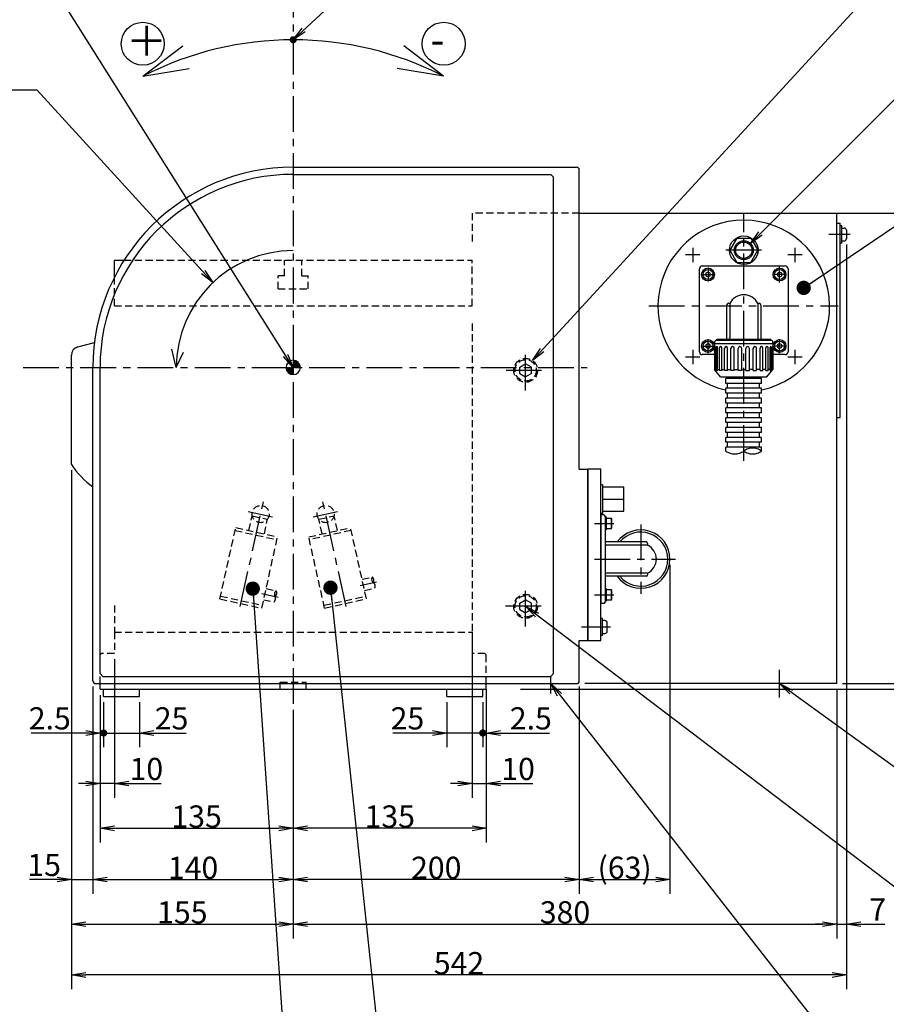
# Model space of a CAD drawing. Extents: x -78 to 2500, y -21 to 1914.
# Drawn here: x 1257 to 1863, y 420 to 1109 of the extents above; entities that cross this region are included whole.
import ezdxf

# ---------------------------------------------------------------- set-up
doc = ezdxf.new("R2010")
doc.units = 0
doc.header["$LTSCALE"] = 20
for name, pattern in [('CENTER', [2, 1.25, -0.25, 0.25, -0.25]), ('HIDDEN', [0.375, 0.25, -0.125]), ('PHANTOM', [2.5, 1.25, -0.25, 0.25, -0.25, 0.25, -0.25])]:
    doc.linetypes.add(name, pattern=pattern)
doc.layers.get('0').update_dxf_attribs({"linetype": 'CONTINUOUS'})
doc.layers.add('MAIN0', color=7, linetype='CONTINUOUS')
doc.layers.add('MAIN1', color=7, linetype='CONTINUOUS')
doc.styles.add('KNJYOKO', font='TXT', dxfattribs={"bigfont": 'BIGFONT'})
doc.dimstyles.new('MAIN001', dxfattribs={"dimtxt": 15.5, "dimasz": 10, "dimexe": 10, "dimexo": 4, "dimgap": 0.09, "dimtad": 1, "dimdec": 3, "dimtxsty": 'STANDARD', "dimcen": 0.09, "dimaunit": 1, "dimazin": 3, "dimtfac": 0.903226, "dimtdec": 4, "dimtmove": 0, "dimatfit": 3, "dimtvp": 0.532258, "dimtolj": 1, "dimtzin": 0})

# ---------------------------------------------------------------- blocks, each defined once
blk = doc.blocks.new('_OPEN')
at = {"color": 0, "linetype": 'BYBLOCK'}
for p, q in [((-1, 0.166667), (0, 0)), ((0, 0), (-1, -0.166667)), ((0, 0), (-1, 0))]:
    blk.add_line(p, q, dxfattribs=at)
blk = doc.blocks.new('*D26')
at = {"layer": 'MAIN0', "color": 0, "linetype": 'BYBLOCK'}
for p, q in [((1308.34, 642.67), (1308.34, 497.61)), ((1448.34, 626.35), (1448.34, 497.61)), ((1318.34, 507.61), (1438.34, 507.61))]:
    blk.add_line(p, q, dxfattribs=at)
at = {"layer": 'MAIN0', "color": 0, "linetype": 'BYBLOCK', "xscale": 10, "yscale": 10, "zscale": 10, "rotation": 180}
blk.add_blockref('_OPEN', (1308.34, 507.61), dxfattribs=at)
at = {"layer": 'MAIN0', "color": 0, "linetype": 'BYBLOCK', "xscale": 10, "yscale": 10, "zscale": 10}
blk.add_blockref('_OPEN', (1448.34, 507.61), dxfattribs=at)
at = {"layer": 'MAIN0', "color": 0, "linetype": 'BYBLOCK', "insert": (1378.34, 515.86), "char_height": 15.5, "attachment_point": 5}
blk.add_mtext('\\A1;140', dxfattribs=at)
blk = doc.blocks.new('*D27')
at = {"layer": 'MAIN0', "color": 0, "linetype": 'BYBLOCK'}
for p, q in [((1648.34, 642.67), (1648.34, 497.61)), ((1448.34, 626.35), (1448.34, 497.61)), ((1638.34, 507.61), (1458.34, 507.61))]:
    blk.add_line(p, q, dxfattribs=at)
at = {"layer": 'MAIN0', "color": 0, "linetype": 'BYBLOCK', "xscale": 10, "yscale": 10, "zscale": 10}
for p, rotation in [((1448.34, 507.61), 180), ((1648.34, 507.61), 360)]:
    blk.add_blockref('_OPEN', p, dxfattribs=dict(at, rotation=rotation))
at = {"layer": 'MAIN0', "color": 0, "linetype": 'BYBLOCK', "insert": (1548.34, 515.86), "char_height": 15.5, "attachment_point": 5}
blk.add_mtext('\\A1;200', dxfattribs=at)
blk = doc.blocks.new('*D28')
at = {"layer": 'MAIN0', "color": 0, "linetype": 'BYBLOCK'}
for p, q in [((1583.34, 636.67), (1583.34, 533.46)), ((1448.34, 626.35), (1448.34, 533.46)), ((1573.34, 543.46), (1458.34, 543.46))]:
    blk.add_line(p, q, dxfattribs=at)
at = {"layer": 'MAIN0', "color": 0, "linetype": 'BYBLOCK', "xscale": 10, "yscale": 10, "zscale": 10}
for p, rotation in [((1448.34, 543.46), 180), ((1583.34, 543.46), 360)]:
    blk.add_blockref('_OPEN', p, dxfattribs=dict(at, rotation=rotation))
at = {"layer": 'MAIN0', "color": 0, "linetype": 'BYBLOCK', "insert": (1515.84, 551.71), "char_height": 15.5, "attachment_point": 5}
blk.add_mtext('\\A1;135', dxfattribs=at)
blk = doc.blocks.new('*D29')
at = {"layer": 'MAIN0', "color": 0, "linetype": 'BYBLOCK'}
for p, q in [((1313.34, 636.67), (1313.34, 533.46)), ((1448.34, 626.35), (1448.34, 533.46)), ((1323.34, 543.46), (1438.34, 543.46))]:
    blk.add_line(p, q, dxfattribs=at)
at = {"layer": 'MAIN0', "color": 0, "linetype": 'BYBLOCK', "xscale": 10, "yscale": 10, "zscale": 10, "rotation": 180}
blk.add_blockref('_OPEN', (1313.34, 543.46), dxfattribs=at)
at = {"layer": 'MAIN0', "color": 0, "linetype": 'BYBLOCK', "xscale": 10, "yscale": 10, "zscale": 10}
blk.add_blockref('_OPEN', (1448.34, 543.46), dxfattribs=at)
at = {"layer": 'MAIN0', "color": 0, "linetype": 'BYBLOCK', "insert": (1380.84, 551.71), "char_height": 15.5, "attachment_point": 5}
blk.add_mtext('\\A1;135', dxfattribs=at)
blk = doc.blocks.new('*D30')
at = {"layer": 'MAIN0', "color": 0, "linetype": 'BYBLOCK'}
for p, q in [((1323.34, 661.67), (1323.34, 564.72)), ((1313.34, 636.67), (1313.34, 564.72)), ((1303.34, 574.72), (1298.34, 574.72)), ((1323.34, 574.72), (1313.34, 574.72)), ((1333.34, 574.72), (1355.95, 574.72))]:
    blk.add_line(p, q, dxfattribs=at)
at = {"layer": 'MAIN0', "color": 0, "linetype": 'BYBLOCK', "xscale": 10, "yscale": 10, "zscale": 10}
for p, rotation in [((1313.34, 574.72), 360), ((1323.34, 574.72), 180)]:
    blk.add_blockref('_OPEN', p, dxfattribs=dict(at, rotation=rotation))
at = {"layer": 'MAIN0', "color": 0, "linetype": 'BYBLOCK', "insert": (1345.7, 584.97), "char_height": 15.5, "attachment_point": 5}
blk.add_mtext('\\A1;10', dxfattribs=at)
blk = doc.blocks.new('*D31')
at = {"layer": 'MAIN0', "color": 0, "linetype": 'BYBLOCK'}
for p, q in [((1573.34, 676.67), (1573.34, 564.72)), ((1583.34, 640.67), (1583.34, 564.72)), ((1563.34, 574.72), (1558.34, 574.72)), ((1573.34, 574.72), (1583.34, 574.72)), ((1593.34, 574.72), (1615.79, 574.72))]:
    blk.add_line(p, q, dxfattribs=at)
at = {"layer": 'MAIN0', "color": 0, "linetype": 'BYBLOCK', "xscale": 10, "yscale": 10, "zscale": 10}
blk.add_blockref('_OPEN', (1573.34, 574.72), dxfattribs=at)
at = {"layer": 'MAIN0', "color": 0, "linetype": 'BYBLOCK', "xscale": 10, "yscale": 10, "zscale": 10, "rotation": 180}
blk.add_blockref('_OPEN', (1583.34, 574.72), dxfattribs=at)
at = {"layer": 'MAIN0', "color": 0, "linetype": 'BYBLOCK', "insert": (1605.54, 584.97), "char_height": 15.5, "attachment_point": 5}
blk.add_mtext('\\A1;10', dxfattribs=at)
blk = doc.blocks.new('_DOT')
at = {"color": 0, "linetype": 'BYBLOCK'}
blk.add_line((-0.5, 0), (-1, 0), dxfattribs=at)
at = {"color": 0, "linetype": 'BYBLOCK', "const_width": 0.5}
blk.add_lwpolyline([(-0.25, 0, 1), (0.25, 0, 1)], format="xyb", close=True, dxfattribs=at)
blk = doc.blocks.new('*D39')
at = {"layer": 'MAIN0', "color": 0, "linetype": 'BYBLOCK'}
for p, q in [((1583.34, 636.67), (1583.34, 600.1)), ((1580.84, 631.67), (1580.84, 600.1)), ((1583.34, 610.1), (1581.84, 610.1)), ((1593.34, 610.1), (1627.46, 610.1))]:
    blk.add_line(p, q, dxfattribs=at)
at = {"layer": 'MAIN0', "color": 0, "linetype": 'BYBLOCK', "rotation": 180}
for name, p, xscale, yscale, zscale in [('_DOT', (1580.84, 610.1), 5, 5, 5), ('_OPEN', (1583.34, 610.1), 10, 10, 10)]:
    blk.add_blockref(name, p, dxfattribs=dict(at, xscale=xscale, yscale=yscale, zscale=zscale))
at = {"layer": 'MAIN0', "color": 0, "linetype": 'BYBLOCK', "insert": (1614.46, 620.35), "char_height": 15.5, "attachment_point": 5}
blk.add_mtext('\\A1;2.5', dxfattribs=at)
blk = doc.blocks.new('*D40')
at = {"layer": 'MAIN0', "color": 0, "linetype": 'BYBLOCK'}
for p, q in [((1555.84, 631.67), (1555.84, 600.1)), ((1580.84, 631.67), (1580.84, 600.1)), ((1545.84, 610.1), (1517.95, 610.1)), ((1579.84, 610.1), (1555.84, 610.1))]:
    blk.add_line(p, q, dxfattribs=at)
at = {"layer": 'MAIN0', "color": 0, "linetype": 'BYBLOCK', "rotation": 360}
for name, p, xscale, yscale, zscale in [('_OPEN', (1555.84, 610.1), 10, 10, 10), ('_DOT', (1580.84, 610.1), 5, 5, 5)]:
    blk.add_blockref(name, p, dxfattribs=dict(at, xscale=xscale, yscale=yscale, zscale=zscale))
at = {"layer": 'MAIN0', "color": 0, "linetype": 'BYBLOCK', "insert": (1528.2, 620.35), "char_height": 15.5, "attachment_point": 5}
blk.add_mtext('\\A1;25', dxfattribs=at)
blk = doc.blocks.new('*D41')
at = {"layer": 'MAIN0', "color": 0, "linetype": 'BYBLOCK'}
for p, q in [((1313.34, 636.67), (1313.34, 600.1)), ((1315.84, 631.67), (1315.84, 600.1)), ((1303.34, 610.1), (1265.17, 610.1)), ((1313.34, 610.1), (1314.84, 610.1))]:
    blk.add_line(p, q, dxfattribs=at)
for name, p, xscale, yscale, zscale in [('_OPEN', (1313.34, 610.1), 10, 10, 10), ('_DOT', (1315.84, 610.1), 5, 5, 5)]:
    blk.add_blockref(name, p, dxfattribs=dict(at, xscale=xscale, yscale=yscale, zscale=zscale))
at = {"layer": 'MAIN0', "color": 0, "linetype": 'BYBLOCK', "insert": (1278.17, 620.35), "char_height": 15.5, "attachment_point": 5}
blk.add_mtext('\\A1;2.5', dxfattribs=at)
blk = doc.blocks.new('*D42')
at = {"layer": 'MAIN0', "color": 0, "linetype": 'BYBLOCK'}
for p, q in [((1315.84, 631.67), (1315.84, 600.1)), ((1340.84, 631.67), (1340.84, 600.1)), ((1316.84, 610.1), (1340.84, 610.1)), ((1350.84, 610.1), (1373.57, 610.1))]:
    blk.add_line(p, q, dxfattribs=at)
at = {"layer": 'MAIN0', "color": 0, "linetype": 'BYBLOCK', "rotation": 180}
for name, p, xscale, yscale, zscale in [('_DOT', (1315.84, 610.1), 5, 5, 5), ('_OPEN', (1340.84, 610.1), 10, 10, 10)]:
    blk.add_blockref(name, p, dxfattribs=dict(at, xscale=xscale, yscale=yscale, zscale=zscale))
at = {"layer": 'MAIN0', "color": 0, "linetype": 'BYBLOCK', "insert": (1363.32, 620.35), "char_height": 15.5, "attachment_point": 5}
blk.add_mtext('\\A1;25', dxfattribs=at)
blk = doc.blocks.new('*D49')
at = {"layer": 'MAIN0', "color": 0, "linetype": 'BYBLOCK'}
for p, q in [((1905.68, 654.67), (1905.68, 659.67)), ((1607.34, 640.67), (1915.68, 640.67)), ((1832.34, 644.67), (1915.68, 644.67)), ((1905.68, 640.67), (1905.68, 644.67)), ((1905.68, 630.67), (1905.68, 619.96))]:
    blk.add_line(p, q, dxfattribs=at)
at = {"layer": 'MAIN0', "color": 0, "linetype": 'BYBLOCK', "xscale": 10, "yscale": 10, "zscale": 10}
for p, rotation in [((1905.68, 644.67), 270), ((1905.68, 640.67), 90)]:
    blk.add_blockref('_OPEN', p, dxfattribs=dict(at, rotation=rotation))
at = {"layer": 'MAIN0', "color": 0, "linetype": 'BYBLOCK', "insert": (1895.43, 624.96), "char_height": 15.5, "attachment_point": 5, "rotation": 90}
blk.add_mtext('\\A1;4', dxfattribs=at)
blk = doc.blocks.new('*D50')
at = {"layer": 'MAIN0', "color": 0, "linetype": 'BYBLOCK'}
for p, q in [((1824.64, 973.67), (1915.68, 973.67)), ((1905.68, 654.67), (1905.68, 963.67)), ((1832.34, 644.67), (1915.68, 644.67))]:
    blk.add_line(p, q, dxfattribs=at)
at = {"layer": 'MAIN0', "color": 0, "linetype": 'BYBLOCK', "xscale": 10, "yscale": 10, "zscale": 10}
for p, rotation in [((1905.68, 973.67), 90), ((1905.68, 644.67), 270)]:
    blk.add_blockref('_OPEN', p, dxfattribs=dict(at, rotation=rotation))
at = {"layer": 'MAIN0', "color": 0, "linetype": 'BYBLOCK', "insert": (1895.43, 827.27), "char_height": 15.5, "attachment_point": 5, "rotation": 90}
blk.add_mtext('\\A1;329', dxfattribs=at)
blk = doc.blocks.new('*D52')
at = {"layer": 'MAIN0', "color": 0, "linetype": 'BYBLOCK'}
for p, q in [((1711.74, 727.67), (1711.74, 497.61)), ((1648.34, 642.67), (1648.34, 497.61)), ((1658.34, 507.61), (1701.74, 507.61))]:
    blk.add_line(p, q, dxfattribs=at)
at = {"layer": 'MAIN0', "color": 0, "linetype": 'BYBLOCK', "xscale": 10, "yscale": 10, "zscale": 10, "rotation": 180}
blk.add_blockref('_OPEN', (1648.34, 507.61), dxfattribs=at)
at = {"layer": 'MAIN0', "color": 0, "linetype": 'BYBLOCK', "xscale": 10, "yscale": 10, "zscale": 10}
blk.add_blockref('_OPEN', (1711.74, 507.61), dxfattribs=at)
at = {"layer": 'MAIN0', "color": 0, "linetype": 'BYBLOCK', "insert": (1680.04, 515.86), "char_height": 15.5, "attachment_point": 5}
blk.add_mtext('\\A1;(63)', dxfattribs=at)
blk = doc.blocks.new('*D53')
at = {"layer": 'MAIN0', "color": 0, "linetype": 'BYBLOCK'}
for p, q in [((1835.14, 951.77), (1835.14, 430.94)), ((1293.34, 793.93), (1293.34, 430.94)), ((1825.14, 440.94), (1303.34, 440.94))]:
    blk.add_line(p, q, dxfattribs=at)
at = {"layer": 'MAIN0', "color": 0, "linetype": 'BYBLOCK', "xscale": 10, "yscale": 10, "zscale": 10}
for p, rotation in [((1293.34, 440.94), 180), ((1835.14, 440.94), 360)]:
    blk.add_blockref('_OPEN', p, dxfattribs=dict(at, rotation=rotation))
at = {"layer": 'MAIN0', "color": 0, "linetype": 'BYBLOCK', "insert": (1564.24, 449.19), "char_height": 15.5, "attachment_point": 5}
blk.add_mtext('\\A1;542', dxfattribs=at)
blk = doc.blocks.new('*D54')
at = {"layer": 'MAIN0', "color": 0, "linetype": 'BYBLOCK'}
for p, q in [((1293.34, 793.93), (1293.34, 497.61)), ((1308.34, 642.67), (1308.34, 497.61)), ((1283.34, 507.61), (1263.98, 507.61)), ((1293.34, 507.61), (1308.34, 507.61)), ((1318.34, 507.61), (1323.34, 507.61))]:
    blk.add_line(p, q, dxfattribs=at)
at = {"layer": 'MAIN0', "color": 0, "linetype": 'BYBLOCK', "xscale": 10, "yscale": 10, "zscale": 10}
blk.add_blockref('_OPEN', (1293.34, 507.61), dxfattribs=at)
at = {"layer": 'MAIN0', "color": 0, "linetype": 'BYBLOCK', "xscale": 10, "yscale": 10, "zscale": 10, "rotation": 180}
blk.add_blockref('_OPEN', (1308.34, 507.61), dxfattribs=at)
at = {"layer": 'MAIN0', "color": 0, "linetype": 'BYBLOCK', "insert": (1274.23, 517.86), "char_height": 15.5, "attachment_point": 5}
blk.add_mtext('\\A1;15', dxfattribs=at)
blk = doc.blocks.new('*D59')
at = {"layer": 'MAIN0', "color": 0, "linetype": 'BYBLOCK'}
for p, q in [((1293.34, 793.93), (1293.34, 466.48)), ((1448.34, 626.35), (1448.34, 466.48)), ((1303.34, 476.48), (1438.34, 476.48))]:
    blk.add_line(p, q, dxfattribs=at)
at = {"layer": 'MAIN0', "color": 0, "linetype": 'BYBLOCK', "xscale": 10, "yscale": 10, "zscale": 10, "rotation": 180}
blk.add_blockref('_OPEN', (1293.34, 476.48), dxfattribs=at)
at = {"layer": 'MAIN0', "color": 0, "linetype": 'BYBLOCK', "xscale": 10, "yscale": 10, "zscale": 10}
blk.add_blockref('_OPEN', (1448.34, 476.48), dxfattribs=at)
at = {"layer": 'MAIN0', "color": 0, "linetype": 'BYBLOCK', "insert": (1370.84, 484.73), "char_height": 15.5, "attachment_point": 5}
blk.add_mtext('\\A1;155', dxfattribs=at)
blk = doc.blocks.new('*D60')
at = {"layer": 'MAIN0', "color": 0, "linetype": 'BYBLOCK'}
for p, q in [((1828.34, 640.67), (1828.34, 466.48)), ((1448.34, 626.35), (1448.34, 466.48)), ((1458.34, 476.48), (1818.34, 476.48))]:
    blk.add_line(p, q, dxfattribs=at)
at = {"layer": 'MAIN0', "color": 0, "linetype": 'BYBLOCK', "xscale": 10, "yscale": 10, "zscale": 10, "rotation": 180}
blk.add_blockref('_OPEN', (1448.34, 476.48), dxfattribs=at)
at = {"layer": 'MAIN0', "color": 0, "linetype": 'BYBLOCK', "xscale": 10, "yscale": 10, "zscale": 10}
blk.add_blockref('_OPEN', (1828.34, 476.48), dxfattribs=at)
at = {"layer": 'MAIN0', "color": 0, "linetype": 'BYBLOCK', "insert": (1638.34, 484.73), "char_height": 15.5, "attachment_point": 5}
blk.add_mtext('\\A1;380', dxfattribs=at)
blk = doc.blocks.new('*D61')
at = {"layer": 'MAIN0', "color": 0, "linetype": 'BYBLOCK'}
for p, q in [((1835.14, 951.77), (1835.14, 466.48)), ((1828.34, 640.67), (1828.34, 466.48)), ((1818.34, 476.48), (1813.34, 476.48)), ((1828.34, 476.48), (1835.14, 476.48)), ((1845.14, 476.48), (1861.93, 476.48))]:
    blk.add_line(p, q, dxfattribs=at)
at = {"layer": 'MAIN0', "color": 0, "linetype": 'BYBLOCK', "xscale": 10, "yscale": 10, "zscale": 10}
blk.add_blockref('_OPEN', (1828.34, 476.48), dxfattribs=at)
at = {"layer": 'MAIN0', "color": 0, "linetype": 'BYBLOCK', "xscale": 10, "yscale": 10, "zscale": 10, "rotation": 180}
blk.add_blockref('_OPEN', (1835.14, 476.48), dxfattribs=at)
at = {"layer": 'MAIN0', "color": 0, "linetype": 'BYBLOCK', "insert": (1856.93, 486.73), "char_height": 15.5, "attachment_point": 5}
blk.add_mtext('\\A1;7', dxfattribs=at)
blk = doc.blocks.new('*X62')
at = {"layer": 'MAIN0', "color": 0, "linetype": 'BYBLOCK'}
for p, q in [((1453.14, 865.67), (1448.34, 870.47)), ((1452.86, 865.67), (1448.34, 870.19)), ((1452.58, 865.67), (1448.34, 869.91)), ((1452.29, 865.67), (1448.34, 869.62)), ((1452.01, 865.67), (1448.34, 869.34)), ((1451.73, 865.67), (1448.34, 869.06)), ((1451.44, 865.67), (1448.34, 868.78)), ((1451.16, 865.67), (1448.34, 868.49)), ((1450.88, 865.67), (1448.34, 868.21)), ((1450.6, 865.67), (1448.34, 867.93)), ((1450.31, 865.67), (1448.34, 867.64)), ((1453.34, 865.76), (1448.42, 870.67)), ((1453.33, 866.05), (1448.72, 870.66)), ((1453.29, 866.37), (1449.04, 870.62)), ((1453.23, 866.71), (1449.38, 870.56)), ((1453.14, 867.09), (1449.76, 870.47)), ((1452.98, 867.53), (1450.19, 870.32)), ((1452.74, 868.06), (1450.73, 870.07)), ((1452.05, 869.03), (1451.7, 869.38)), ((1450.03, 865.67), (1448.34, 867.36)), ((1449.75, 865.67), (1448.34, 867.08)), ((1449.46, 865.67), (1448.34, 866.8)), ((1449.18, 865.67), (1448.34, 866.51)), ((1448.9, 865.67), (1448.34, 866.23)), ((1448.62, 865.67), (1448.34, 865.95))]:
    blk.add_line(p, q, dxfattribs=at)
blk = doc.blocks.new('*X63')
at = {"layer": 'MAIN0', "color": 0, "linetype": 'BYBLOCK'}
for p, q in [((1443.34, 865.59), (1448.26, 860.67)), ((1443.36, 865.29), (1447.96, 860.69)), ((1443.39, 864.98), (1447.64, 860.72)), ((1443.45, 864.63), (1447.3, 860.78)), ((1443.54, 865.67), (1448.34, 860.87)), ((1443.55, 864.25), (1446.92, 860.88)), ((1443.7, 863.82), (1446.49, 861.03)), ((1443.82, 865.67), (1448.34, 861.16)), ((1443.95, 863.29), (1445.96, 861.28)), ((1444.11, 865.67), (1448.34, 861.44)), ((1444.39, 865.67), (1448.34, 861.72)), ((1444.64, 862.32), (1444.98, 861.97)), ((1444.67, 865.67), (1448.34, 862)), ((1444.96, 865.67), (1448.34, 862.29)), ((1445.24, 865.67), (1448.34, 862.57)), ((1445.52, 865.67), (1448.34, 862.85)), ((1445.8, 865.67), (1448.34, 863.14)), ((1446.09, 865.67), (1448.34, 863.42)), ((1446.37, 865.67), (1448.34, 863.7)), ((1446.65, 865.67), (1448.34, 863.98)), ((1446.94, 865.67), (1448.34, 864.27)), ((1447.22, 865.67), (1448.34, 864.55)), ((1447.5, 865.67), (1448.34, 864.83)), ((1447.78, 865.67), (1448.34, 865.12)), ((1448.07, 865.67), (1448.34, 865.4))]:
    blk.add_line(p, q, dxfattribs=at)

msp = doc.modelspace()

# ---------------------------------------------------------------- linework, layer by layer
at = {"layer": 'MAIN0', "color": 3, "linetype": 'CENTER'}
for p, q in [((1448.3409, 1135.4806), (1448.3409, 630.3536)), ((1763.3409, 800.3445), (1763.3409, 972.8452)), ((1732.632, 944.3818), (1722.632, 944.3818)), ((1727.632, 949.3818), (1727.632, 939.3818)), ((1804.0498, 944.3818), (1794.0498, 944.3818)), ((1799.0498, 949.3818), (1799.0498, 939.3818)), ((1733.4032, 930.6729), (1742.7076, 930.6729)), ((1788.3409, 925.1966), (1788.3409, 936.0018)), ((1696.9136, 908.6729), (1829.3165, 908.6729)), ((1610.8409, 849.588), (1610.8409, 877.7278)), ((1727.632, 877.964), (1727.632, 867.964)), ((1799.0498, 877.964), (1799.0498, 867.964)), ((1732.632, 872.964), (1722.632, 872.964)), ((1804.0498, 872.964), (1794.0498, 872.964)), ((1259.538, 865.6729), (1653.7457, 865.6729)), ((1621.9929, 863.6729), (1597.2988, 863.6729)), ((1411.2809, 698.506), (1427.7307, 772.7062)), ((1485.401, 698.506), (1468.6691, 773.9786)), ((1416.9055, 765.0926), (1433.9288, 761.3187)), ((1462.3578, 761.2311), (1479.3811, 765.005)), ((1658.8746, 756.6729), (1672.3736, 756.6729)), ((1495.2212, 713.2056), (1506.589, 715.7258)), ((1610.8409, 684.5011), (1610.8409, 713.8916)), ((1426.3934, 707.6781), (1437.7612, 705.1579)), ((1658.8746, 706.6729), (1672.3736, 706.6729)), ((1621.6901, 698.6729), (1596.7883, 698.6729)), ((1670.197, 684.1729), (1649.9359, 684.1729)), ((1788.3409, 634.9222), (1788.3409, 654.2709)), ((1628.3409, 637.7549), (1628.3409, 649.9811))]:
    msp.add_line(p, q, dxfattribs=at)
at = {"layer": 'MAIN0', "color": 3, "linetype": 'CONTINUOUS'}
for p, q in [((1343.2066, 1069.265), (1371.0984, 1090.4585)), ((1553.4753, 1069.265), (1525.5835, 1090.4585)), ((1343.2066, 1069.265), (1375.7239, 1074.8327)), ((1553.4753, 1069.265), (1520.958, 1074.8327)), ((1448.3409, 1005.6729), (1646.3409, 1005.6729)), ((1448.3409, 1000.6729), (1628.3409, 1000.6729)), ((1628.3409, 1000.6729), (1630.3409, 998.6729)), ((1630.3409, 651.6729), (1630.3409, 998.6729)), ((1648.3409, 794.6729), (1648.3409, 1003.6729)), ((1648.3409, 973.6729), (1828.3409, 973.6729)), ((1828.3409, 644.6729), (1828.3409, 973.6729)), ((1828.3409, 966.6729), (1830.6409, 966.6729)), ((1830.6409, 830.6729), (1830.6409, 966.6729)), ((1831.8409, 964.6729), (1830.6409, 964.6729)), ((1831.8409, 952.6729), (1831.8409, 964.6729)), ((1831.8409, 963.1729), (1833.5409, 963.1729)), ((1835.1409, 961.5729), (1835.1409, 955.7729)), ((1831.8409, 952.6729), (1830.6409, 952.6729)), ((1831.8409, 954.1729), (1833.5409, 954.1729)), ((1323.3409, 928.7205), (1323.3409, 940.6729)), ((1323.3409, 940.6729), (1330.125, 940.6729)), ((1738.3409, 932.405), (1736.8409, 931.539)), ((1736.8409, 931.539), (1736.8409, 929.8069)), ((1736.8409, 929.8069), (1738.3409, 928.9409)), ((1739.8409, 931.539), (1738.3409, 932.405)), ((1738.3409, 928.9409), (1739.8409, 929.8069)), ((1739.8409, 929.8069), (1739.8409, 931.539)), ((1788.3409, 932.405), (1786.8409, 931.539)), ((1786.8409, 931.539), (1786.8409, 929.8069)), ((1786.8409, 929.8069), (1788.3409, 928.9409)), ((1789.8409, 931.539), (1788.3409, 932.405)), ((1788.3409, 928.9409), (1789.8409, 929.8069)), ((1789.8409, 929.8069), (1789.8409, 931.539)), ((1297.788, 880.0792), (1309.4427, 883.2021)), ((1738.3409, 882.405), (1736.8409, 881.539)), ((1736.8409, 881.539), (1736.8409, 879.8069)), ((1739.8409, 881.539), (1738.3409, 882.405)), ((1739.8409, 879.8069), (1739.8409, 881.539)), ((1788.3409, 882.405), (1786.8409, 881.539)), ((1786.8409, 881.539), (1786.8409, 879.8069)), ((1789.8409, 881.539), (1788.3409, 882.405)), ((1789.8409, 879.8069), (1789.8409, 881.539)), ((1366.6438, 865.6729), (1363.5428, 878.4222)), ((1366.6438, 865.6729), (1371.6897, 876.3119)), ((1736.8409, 879.8069), (1738.3409, 878.9409)), ((1738.3409, 878.9409), (1739.8409, 879.8069)), ((1786.8409, 879.8069), (1788.3409, 878.9409)), ((1788.3409, 878.9409), (1789.8409, 879.8069)), ((1293.3409, 797.9321), (1293.3409, 874.2837)), ((1308.3409, 646.6729), (1308.3409, 865.6729)), ((1313.3409, 651.6729), (1313.3409, 865.6729)), ((1775.7874, 857.9693), (1750.7874, 857.9693)), ((1750.7874, 854.5404), (1750.7874, 857.9693)), ((1775.7874, 854.5404), (1750.7874, 854.5404)), ((1751.9304, 857.9693), (1751.9304, 859.2239)), ((1751.9304, 851.1115), (1751.9304, 854.5404)), ((1774.2874, 857.9693), (1774.2874, 859.2239)), ((1774.2874, 851.1115), (1774.2874, 854.5404)), ((1775.7874, 854.5404), (1775.7874, 857.9693)), ((1775.7874, 851.1115), (1750.7874, 851.1115)), ((1750.7874, 847.6826), (1750.7874, 851.1115)), ((1775.7874, 847.6826), (1750.7874, 847.6826)), ((1751.9304, 844.2537), (1751.9304, 847.6826)), ((1774.2874, 844.2537), (1774.2874, 847.6826)), ((1775.7874, 847.6826), (1775.7874, 851.1115)), ((1775.7874, 844.2537), (1750.7874, 844.2537)), ((1750.7874, 840.8248), (1750.7874, 844.2537)), ((1775.7874, 840.8248), (1750.7874, 840.8248)), ((1751.9304, 837.3959), (1751.9304, 840.8248)), ((1774.2874, 837.3959), (1774.2874, 840.8248)), ((1775.7874, 840.8248), (1775.7874, 844.2537)), ((1775.7874, 837.3959), (1750.7874, 837.3959)), ((1750.7874, 833.967), (1750.7874, 837.3959)), ((1775.7874, 833.967), (1750.7874, 833.967)), ((1751.9304, 830.5381), (1751.9304, 833.967)), ((1774.2874, 830.5381), (1774.2874, 833.967)), ((1775.7874, 833.967), (1775.7874, 837.3959)), ((1828.3409, 830.6729), (1828.3409, 833.486)), ((1775.7874, 830.5381), (1750.7874, 830.5381)), ((1750.7874, 827.1092), (1750.7874, 830.5381)), ((1775.7874, 827.1092), (1750.7874, 827.1092)), ((1751.9304, 823.6803), (1751.9304, 827.1092)), ((1774.2874, 823.6803), (1774.2874, 827.1092)), ((1775.7874, 827.1092), (1775.7874, 830.5381)), ((1828.3409, 830.6729), (1830.6409, 830.6729)), ((1775.7874, 823.6803), (1750.7874, 823.6803)), ((1750.7874, 820.2514), (1750.7874, 823.6803)), ((1775.7874, 820.2514), (1750.7874, 820.2514)), ((1751.9304, 816.8225), (1751.9304, 820.2514)), ((1774.2874, 816.8225), (1774.2874, 820.2514)), ((1775.7874, 820.2514), (1775.7874, 823.6803)), ((1648.3409, 794.6729), (1648.3409, 812.6729)), ((1775.7874, 816.8225), (1750.7874, 816.8225)), ((1750.7874, 813.3935), (1750.7874, 816.8225)), ((1775.7874, 813.3935), (1750.7874, 813.3935)), ((1751.9304, 809.9646), (1751.9304, 813.3935)), ((1774.2874, 809.9646), (1774.2874, 813.3935)), ((1775.7874, 813.3935), (1775.7874, 816.8225)), ((1775.7874, 809.9646), (1750.7874, 809.9646)), ((1750.7874, 807.2502), (1750.7874, 809.9646)), ((1775.7874, 807.2502), (1775.7874, 809.9646)), ((1648.3409, 794.6729), (1654.3409, 794.6729)), ((1654.3409, 674.6729), (1654.3409, 794.6729)), ((1663.3409, 794.6729), (1654.3409, 794.6729)), ((1654.3409, 794.6729), (1654.3409, 674.6729)), ((1663.3409, 674.6729), (1663.3409, 794.6729)), ((1664.5409, 783.6729), (1663.3409, 783.6729)), ((1664.5409, 782.1729), (1679.5409, 782.1729)), ((1679.5409, 765.1729), (1679.5409, 782.1729)), ((1664.5409, 773.6729), (1679.5409, 773.6729)), ((1664.5409, 765.1729), (1679.5409, 765.1729)), ((1664.5409, 763.6729), (1663.3409, 763.6729)), ((1666.3409, 761.1729), (1667.1409, 761.1729)), ((1667.1409, 761.1729), (1667.1409, 752.1729)), ((1670.7409, 760.1729), (1667.1409, 760.1729)), ((1670.7409, 753.1729), (1670.7409, 760.1729)), ((1671.1409, 759.4801), (1670.7409, 760.1729)), ((1671.1409, 753.8657), (1671.1409, 759.4801)), ((1667.1409, 752.1729), (1666.3409, 752.1729)), ((1667.1409, 753.1729), (1670.7409, 753.1729)), ((1670.7409, 753.1729), (1671.1409, 753.8657)), ((1666.3409, 711.1729), (1667.1409, 711.1729)), ((1667.1409, 711.1729), (1667.1409, 702.1729)), ((1670.7409, 710.1729), (1667.1409, 710.1729)), ((1670.7409, 703.1729), (1670.7409, 710.1729)), ((1671.1409, 709.4801), (1670.7409, 710.1729)), ((1671.1409, 703.8657), (1671.1409, 709.4801)), ((1667.1409, 703.1729), (1670.7409, 703.1729)), ((1670.7409, 703.1729), (1671.1409, 703.8657)), ((1667.1409, 702.1729), (1666.3409, 702.1729)), ((1664.5409, 690.1729), (1663.3409, 690.1729)), ((1664.5409, 678.1729), (1664.5409, 690.1729)), ((1666.2409, 688.6729), (1664.5409, 688.6729)), ((1667.8409, 681.2729), (1667.8409, 687.0729)), ((1648.3409, 674.6729), (1654.3409, 674.6729)), ((1648.3409, 646.6729), (1648.3409, 674.6729)), ((1654.3409, 674.6729), (1663.3409, 674.6729)), ((1664.5409, 678.1729), (1663.3409, 678.1729)), ((1664.5409, 679.6729), (1666.2409, 679.6729)), ((1828.3409, 664.6729), (1828.3409, 667.486)), ((1315.3409, 649.6729), (1313.3409, 651.6729)), ((1315.3409, 649.6729), (1628.3409, 649.6729)), ((1630.3409, 651.6729), (1628.3409, 649.6729)), ((1310.3409, 644.6729), (1646.3409, 644.6729)), ((1313.3409, 640.6729), (1313.3409, 644.6729)), ((1313.3409, 640.6729), (1583.3409, 640.6729)), ((1315.8409, 635.6729), (1315.8409, 640.6729)), ((1340.8409, 635.6729), (1340.8409, 640.6729)), ((1439.3409, 641.0729), (1438.9409, 640.6729)), ((1439.3409, 641.0729), (1439.3409, 644.6729)), ((1457.3409, 641.0729), (1457.3409, 644.6729)), ((1457.3409, 641.0729), (1457.7409, 640.6729)), ((1555.8409, 635.6729), (1555.8409, 640.6729)), ((1580.8409, 635.6729), (1580.8409, 640.6729)), ((1583.3409, 640.6729), (1583.3409, 644.6729)), ((1828.3409, 644.6729), (1652.2492, 644.6729)), ((1315.8409, 635.6729), (1340.8409, 635.6729)), ((1555.8409, 635.6729), (1580.8409, 635.6729))]:
    msp.add_line(p, q, dxfattribs=at)
at = {"layer": 'MAIN0', "color": 3, "linetype": 'HIDDEN'}
for p, q in [((1573.3409, 973.6729), (1573.3409, 951.4376)), ((1648.3409, 973.6729), (1573.3409, 973.6729)), ((1330.125, 940.6729), (1573.3409, 940.6729)), ((1442.3409, 929.6729), (1442.3409, 940.6729)), ((1454.3409, 929.6729), (1454.3409, 940.6729)), ((1573.3409, 908.6729), (1573.3409, 940.6729)), ((1442.3409, 929.6729), (1437.8409, 929.6729)), ((1437.8409, 920.6729), (1437.8409, 929.6729)), ((1454.3409, 929.6729), (1458.8409, 929.6729)), ((1458.8409, 920.6729), (1458.8409, 929.6729)), ((1323.3409, 908.6729), (1323.3409, 928.7205)), ((1437.8409, 920.6729), (1458.8409, 920.6729)), ((1323.3409, 908.6729), (1573.3409, 908.6729)), ((1573.3409, 896.3526), (1573.3409, 680.6729)), ((1606.8409, 865.9823), (1610.8409, 868.2917)), ((1614.8409, 865.9823), (1610.8409, 868.2917)), ((1606.8409, 861.3635), (1606.8409, 865.9823)), ((1606.8409, 861.3635), (1610.8409, 859.0541)), ((1614.8409, 861.3635), (1610.8409, 859.0541)), ((1614.8409, 861.3635), (1614.8409, 865.9823)), ((1417.4314, 751.6604), (1419.704, 761.9115)), ((1419.704, 761.9115), (1430.4433, 759.5307)), ((1428.1707, 749.2796), (1430.4433, 759.5307)), ((1466.2386, 759.5307), (1476.9778, 761.9115)), ((1468.5112, 749.2796), (1466.2386, 759.5307)), ((1479.2504, 751.6604), (1476.9778, 761.9115)), ((1397.1182, 703.9255), (1408.1566, 753.7166)), ((1407.7237, 751.764), (1437.0126, 745.2708)), ((1408.1566, 753.7166), (1437.4455, 747.2234)), ((1459.2364, 747.2234), (1488.5252, 753.7166)), ((1488.9581, 751.764), (1459.6692, 745.2708)), ((1499.5637, 703.9255), (1488.5252, 753.7166)), ((1426.4071, 697.4323), (1437.4455, 747.2234)), ((1470.2748, 697.4323), (1459.2364, 747.2234)), ((1496.5335, 717.5936), (1503.5699, 719.1536)), ((1429.4372, 711.1005), (1436.4736, 709.5405)), ((1498.265, 709.7833), (1505.3014, 711.3432)), ((1397.1182, 703.9255), (1426.4071, 697.4323)), ((1397.5511, 705.8781), (1426.84, 699.3849)), ((1427.7057, 703.2901), (1434.7421, 701.7302)), ((1469.8419, 699.3849), (1499.1308, 705.8781)), ((1470.2748, 697.4323), (1499.5637, 703.9255)), ((1606.8409, 700.9823), (1610.8409, 703.2917)), ((1614.8409, 700.9823), (1610.8409, 703.2917)), ((1323.3409, 699.2977), (1323.3409, 680.6729)), ((1606.8409, 696.3635), (1606.8409, 700.9823)), ((1606.8409, 696.3635), (1610.8409, 694.0541)), ((1614.8409, 696.3635), (1610.8409, 694.0541)), ((1614.8409, 696.3635), (1614.8409, 700.9823)), ((1323.3409, 680.6729), (1323.3409, 665.6729)), ((1323.3409, 680.6729), (1573.3409, 680.6729)), ((1573.3409, 680.6729), (1573.3409, 665.6729)), ((1314.3409, 665.6729), (1313.3409, 664.6729)), ((1313.3409, 644.6729), (1313.3409, 664.6729)), ((1323.3409, 665.6729), (1314.3409, 665.6729)), ((1582.3409, 665.6729), (1573.3409, 665.6729)), ((1583.3409, 664.6729), (1582.3409, 665.6729)), ((1583.3409, 644.6729), (1583.3409, 664.6729)), ((1439.3409, 645.6729), (1457.3409, 645.6729)), ((1439.3409, 644.6729), (1439.3409, 645.6729)), ((1457.3409, 644.6729), (1457.3409, 645.6729))]:
    msp.add_line(p, q, dxfattribs=at)
at = {"layer": 'MAIN0', "color": 12, "linetype": 'CENTER'}
msp.add_line((1837.6917, 958.6729), (1822.7599, 958.6729), dxfattribs=at)
at = {"layer": 'MAIN0', "color": 7, "linetype": 'CONTINUOUS'}
for p, q in [((1758.4334, 956.1729), (1753.526, 947.6729)), ((1758.4335, 956.1729), (1768.2484, 956.1729)), ((1768.2484, 956.1729), (1773.1559, 947.6729)), ((1753.526, 947.6729), (1758.4335, 939.1729)), ((1768.2484, 939.1729), (1773.1559, 947.6729)), ((1758.4335, 939.1729), (1768.2484, 939.1729)), ((1664.5409, 783.6729), (1664.5409, 763.6729))]:
    msp.add_line(p, q, dxfattribs=at)
at = {"layer": 'MAIN0', "color": 2, "linetype": 'CENTER'}
msp.add_line((1775.6928, 947.6729), (1750.0049, 947.6729), dxfattribs=at)
at = {"layer": 'MAIN0', "color": 3, "linetype": 'CONTINUOUS', "const_width": 2.5}
msp.add_lwpolyline([(1449.5909, 1094.8081, 1), (1447.0909, 1094.8081, 1)], format="xyb", close=True, dxfattribs=at)
at = {"layer": 'MAIN0', "color": 3, "linetype": 'CONTINUOUS'}
for centre, radius in [((1343.1388, 1092.056), 15), ((1553.5431, 1092.056), 15), ((1763.3409, 947.6729), 10), ((1738.3409, 930.6729), 4.5), ((1738.3409, 930.6729), 3.5), ((1788.3409, 930.6729), 4.5), ((1788.3409, 930.6729), 3.5), ((1738.3409, 880.6729), 4.5), ((1738.3409, 880.6729), 3.5), ((1788.3409, 880.6729), 4.5), ((1788.3409, 880.6729), 3.5)]:
    msp.add_circle(centre, radius, dxfattribs=at)
at = {"layer": 'MAIN0', "color": 2, "linetype": 'CONTINUOUS'}
msp.add_circle((1763.3409, 947.6729), 6.5785, dxfattribs=at)
at = {"layer": 'MAIN0', "color": 7, "linetype": 'CONTINUOUS'}
msp.add_circle((1763.3409, 947.6729), 5.7225, dxfattribs=at)
at = {"layer": 'MAIN0', "color": 3, "linetype": 'HIDDEN'}
for centre, radius in [((1610.8409, 863.6729), 8.331), ((1610.8409, 863.6729), 7.475), ((1425.6148, 763.1618), 6), ((1471.0671, 763.1618), 6), ((1610.8409, 698.6729), 8.331), ((1610.8409, 698.6729), 7.475)]:
    msp.add_circle(centre, radius, dxfattribs=at)
at = {"layer": 'MAIN0', "color": 3, "linetype": 'CONTINUOUS'}
for centre, radius, start, end in [((1448.3409, 865.6729), 229.1352, 62.6882974, 117.3117026), ((1448.3409, 865.6729), 140, 90, 180), ((1646.3409, 1003.6729), 2, 0, 90), ((1448.3409, 865.6729), 135, 90, 180), ((1763.3409, 908.6729), 60, 282.2011795, 617.6970313), ((1833.5409, 961.5729), 1.6, 360, 450), ((1833.5409, 955.7729), 1.6, 270, 360), ((1448.3409, 865.6729), 81.6971, 90, 180), ((1299.3409, 874.2837), 6, 105, 180), ((1448.3409, 865.6729), 5, 90, 180), ((1448.3409, 865.6729), 5, 0, 90), ((1448.3409, 865.6729), 5, 180, 270), ((1448.3409, 865.6729), 5, 270, 360), ((1341.3409, 828.6729), 57, 212.6368975, 234.6234598), ((1666.2409, 687.0729), 1.6, 0, 90), ((1666.2409, 681.2729), 1.6, 270, 360), ((1310.3409, 646.6729), 2, 180, 270), ((1646.3409, 646.6729), 2, 270, 360)]:
    msp.add_arc(centre, radius, start, end, dxfattribs=at)
at = {"layer": 'MAIN0', "color": 3, "linetype": 'HIDDEN'}
for centre, start, end in [((1506.1858, 717.6849), 150.6896851, 234.3103149), ((1501.8197, 716.717), 330.6896851, 414.3103149), ((1438.2238, 707.104), 125.6896851, 209.3103149), ((1433.8577, 708.0719), 305.6896851, 389.3103149), ((1502.6854, 712.8118), 330.6896851, 414.3103149), ((1432.9919, 704.1667), 305.6896851, 389.3103149)]:
    msp.add_arc(centre, 3, start, end, dxfattribs=at)
at = {"layer": 'MAIN1', "color": 3, "linetype": 'CONTINUOUS'}
for p, q in [((1734.3409, 936.6729), (1792.3409, 936.6729)), ((1732.3409, 876.6729), (1732.3409, 934.6729)), ((1794.3409, 934.6729), (1794.3409, 876.6729)), ((1751.3409, 909.3134), (1751.3409, 885.4729)), ((1753.5223, 910.3134), (1752.3409, 910.3134)), ((1753.5223, 910.3134), (1753.5223, 886.4729)), ((1774.3409, 910.3134), (1773.1596, 910.3134)), ((1773.1596, 910.3134), (1773.1596, 886.4729)), ((1775.3409, 909.3134), (1775.3409, 885.4729)), ((1742.9409, 883.1729), (1742.9409, 864.1783)), ((1783.7409, 882.2729), (1742.9409, 882.2729)), ((1744.4409, 884.6729), (1744.4409, 885.4729)), ((1744.4409, 885.4729), (1782.2409, 885.4729)), ((1744.4409, 884.6729), (1782.2409, 884.6729)), ((1782.2409, 884.6729), (1782.2409, 885.4729)), ((1783.7409, 883.1729), (1783.7409, 864.1783)), ((1742.989, 874.6729), (1734.3409, 874.6729)), ((1742.989, 864.121), (1742.989, 880.1074)), ((1743.3202, 863.7264), (1743.3202, 880.1074)), ((1744.0448, 863.5824), (1744.0448, 879.7875)), ((1745.0157, 863.5824), (1745.0157, 879.7875)), ((1746.4157, 863.5824), (1746.4157, 879.5008)), ((1747.96, 863.5824), (1747.96, 879.5008)), ((1749.9399, 863.5824), (1749.9399, 879.2666)), ((1751.9525, 863.5824), (1751.9525, 879.2666)), ((1754.3774, 863.5824), (1754.3774, 879.101)), ((1756.7212, 863.5824), (1756.7212, 879.101)), ((1759.4258, 863.5824), (1759.4258, 879.0153)), ((1761.9409, 863.5824), (1761.9409, 879.0153)), ((1764.7409, 863.5824), (1764.7409, 879.0153)), ((1767.2561, 863.5824), (1767.2561, 879.0153)), ((1769.9607, 863.5824), (1769.9607, 879.101)), ((1772.3044, 863.5824), (1772.3044, 879.101)), ((1774.7293, 863.5824), (1774.7293, 879.2666)), ((1776.7419, 863.5824), (1776.7419, 879.2666)), ((1778.7218, 863.5824), (1778.7218, 879.5008)), ((1780.2662, 863.5824), (1780.2662, 879.5008)), ((1781.6662, 863.5824), (1781.6662, 879.7875)), ((1782.637, 863.5824), (1782.637, 879.7875)), ((1783.3617, 863.7264), (1783.3617, 880.1074)), ((1783.6928, 864.121), (1783.6928, 880.1074)), ((1792.3409, 874.6729), (1783.7409, 874.6729)), ((1747.1409, 859.1729), (1742.9409, 864.1783)), ((1742.9409, 864.1783), (1742.989, 864.1783)), ((1743.3202, 864.1783), (1744.0448, 864.1783)), ((1745.0157, 863.5824), (1744.0448, 863.5824)), ((1745.0157, 864.1783), (1746.4157, 864.1783)), ((1747.96, 863.5824), (1746.4157, 863.5824)), ((1747.96, 864.1783), (1749.9399, 864.1783)), ((1751.9525, 863.5824), (1749.9399, 863.5824)), ((1751.9525, 864.1783), (1754.3774, 864.1783)), ((1756.7212, 863.5824), (1754.3774, 863.5824)), ((1756.7212, 864.1783), (1759.4258, 864.1783)), ((1761.9409, 863.5824), (1759.4258, 863.5824)), ((1761.9409, 864.1783), (1764.7409, 864.1783)), ((1764.7409, 863.5824), (1767.2561, 863.5824)), ((1769.9607, 864.1783), (1767.2561, 864.1783)), ((1769.9607, 863.5824), (1772.3044, 863.5824)), ((1774.7293, 864.1783), (1772.3044, 864.1783)), ((1774.7293, 863.5824), (1776.7419, 863.5824)), ((1778.7218, 864.1783), (1776.7419, 864.1783)), ((1778.7218, 863.5824), (1780.2662, 863.5824)), ((1779.5409, 859.1729), (1783.7409, 864.1783)), ((1781.6662, 864.1783), (1780.2662, 864.1783)), ((1781.6662, 863.5824), (1782.637, 863.5824)), ((1783.3617, 864.1783), (1782.637, 864.1783)), ((1783.7409, 864.1783), (1783.6928, 864.1783)), ((1747.1409, 859.1729), (1779.5409, 859.1729)), ((1663.3409, 762.6729), (1663.3409, 700.6729)), ((1665.3409, 762.6729), (1663.3409, 762.6729)), ((1666.3409, 761.6729), (1666.3409, 701.6729)), ((1694.9814, 743.6729), (1666.3409, 743.6729)), ((1695.9814, 741.4916), (1667.3409, 741.4916)), ((1695.9814, 742.6729), (1695.9814, 741.4916)), ((1694.9814, 719.6729), (1666.3409, 719.6729)), ((1695.9814, 721.8543), (1667.3409, 721.8543)), ((1695.9814, 721.8543), (1695.9814, 720.6729)), ((1665.3409, 700.6729), (1663.3409, 700.6729))]:
    msp.add_line(p, q, dxfattribs=at)
at = {"layer": 'MAIN1', "color": 4, "linetype": 'CENTER'}
for p, q in [((1738.3409, 935.5749), (1738.3409, 925.7709)), ((1793.2429, 930.6729), (1783.4389, 930.6729)), ((1738.3409, 875.7709), (1738.3409, 885.5749)), ((1788.3409, 875.7709), (1788.3409, 885.5749)), ((1733.4389, 880.6729), (1743.2429, 880.6729)), ((1793.2429, 880.6729), (1783.4389, 880.6729)), ((1691.3409, 755.8689), (1691.3409, 707.4769)), ((1658.8746, 731.6729), (1715.537, 731.6729))]:
    msp.add_line(p, q, dxfattribs=at)
at = {"layer": 'MAIN1', "color": 3, "linetype": 'CONTINUOUS'}
for centre, radius, start, end in [((1734.3409, 934.6729), 2, 90, 180), ((1792.3409, 934.6729), 2, 0, 90), ((1763.3409, 905.6729), 10.86, 25.296168, 154.703832), ((1752.3409, 909.3134), 1, 90, 180), ((1774.3409, 909.3134), 1, 0, 90), ((1744.4409, 883.1729), 1.5, 90, 180), ((1752.5223, 886.4729), 1, 270, 360), ((1774.1596, 886.4729), 1, 180, 270), ((1782.2409, 883.1729), 1.5, 0, 90), ((1734.3409, 876.6729), 2, 180, 270), ((1743.1546, 880.1074), 0.1656, 0, 180), ((1744.5303, 879.7875), 0.4854, 0, 180), ((1747.1878, 879.5008), 0.7722, 0, 180), ((1750.9462, 879.2666), 1.0063, 0, 180), ((1755.5493, 879.101), 1.1719, 0, 180), ((1760.6833, 879.0153), 1.2576, 0, 180), ((1765.9985, 879.0153), 1.2576, 0, 180), ((1771.1326, 879.101), 1.1719, 0, 180), ((1775.7356, 879.2666), 1.0063, 0, 180), ((1779.494, 879.5008), 0.7722, 0, 180), ((1782.1516, 879.7875), 0.4854, 0, 180), ((1783.5273, 880.1074), 0.1656, 0, 180), ((1792.3409, 876.6729), 2, 270, 360), ((1665.3409, 761.6729), 1, 0, 90), ((1691.3409, 731.6729), 20.4, 216.031879, 503.968121), ((1691.3409, 731.6729), 18.9, 219.414098, 500.585902), ((1694.9814, 742.6729), 1, 0, 90), ((1667.3409, 742.4916), 1, 180, 270), ((1691.3409, 731.6729), 10.86, 295.296168, 424.703832), ((1667.3409, 720.8543), 1, 90, 180), ((1694.9814, 720.6729), 1, 270, 360), ((1665.3409, 701.6729), 1, 270, 360)]:
    msp.add_arc(centre, radius, start, end, dxfattribs=at)
at = {"layer": 'MAIN1', "color": 4, "linetype": 'PHANTOM'}
for centre, start, end in [((1757.0374, 815.7545), 233.68701, 306.31299), ((1769.5374, 798.7459), 53.68701, 126.31299), ((1769.5374, 815.7545), 233.68701, 306.31299)]:
    msp.add_arc(centre, 10.5539, start, end, dxfattribs=at)

# ---------------------------------------------------------------- block references
at = {"layer": 'MAIN0', "color": 3, "linetype": 'CONTINUOUS'}
for name in ['*X62', '*X63']:
    msp.add_blockref(name, (0, 0), dxfattribs=at)

# ---------------------------------------------------------------- texts
at = {"layer": 'MAIN0', "color": 3, "linetype": 'CONTINUOUS', "insert": (1331.5266, 1104.38), "char_height": 25, "attachment_point": 1, "style": 'KNJYOKO'}
msp.add_mtext('{\\H0.84x;{＋}}', dxfattribs=at)
at = {"layer": 'MAIN0', "color": 3, "linetype": 'CONTINUOUS', "insert": (1544.283, 1105.0994), "char_height": 25, "attachment_point": 1}
msp.add_mtext('{\\H0.82x;{-}}', dxfattribs=at)

# ---------------------------------------------------------------- dimensions: what is measured, and where the dimension line sits
at = {"layer": 'MAIN0', "color": 3, "linetype": 'CONTINUOUS'}
for base, p1, p2, override, picture, middle in [((1905.6834, 644.6729), (1823.3409, 973.6729), (1828.3409, 644.6729), {"dimasz": 10, "dimblk1": 'OPEN', "dimblk2": 'OPEN', "dimsah": 1}, '*D50', (1903.1834, 827.2743)), ((1905.6834, 640.6729), (1828.3409, 644.6729), (1603.3409, 640.6729), {"dimasz": 10, "dimblk1": 'OPEN', "dimblk2": 'OPEN', "dimsah": 1, "dimatfit": 0}, '*D49', (1903.1834, 624.9565))]:
    dim = msp.add_linear_dim(base=base, p1=p1, p2=p2, angle=90, dimstyle='MAIN001', override=override, dxfattribs=at)
    dim.commit()
    dim.dimension.update_dxf_attribs({"geometry": picture, "text_midpoint": middle, "dimtype": 160})
for base, p1, p2, picture, middle in [((1835.1409, 440.9394), (1293.3409, 797.9321), (1835.1409, 955.7729), '*D53', (1564.2409, 441.4394)), ((1293.3409, 476.4779), (1448.3409, 630.3536), (1293.3409, 797.9321), '*D59', (1370.8409, 476.9779)), ((1308.3409, 507.6107), (1448.3409, 630.3536), (1308.3409, 646.6729), '*D26', (1378.3409, 508.1107)), ((1313.3409, 543.4648), (1448.3409, 630.3536), (1313.3409, 640.6729), '*D29', (1380.8409, 543.9648)), ((1648.3409, 507.6107), (1448.3409, 630.3536), (1648.3409, 646.6729), '*D27', (1548.3409, 508.1107)), ((1448.3409, 476.4779), (1828.3409, 644.6729), (1448.3409, 630.3536), '*D60', (1638.3409, 476.9779)), ((1583.3409, 543.4648), (1448.3409, 630.3536), (1583.3409, 640.6729), '*D28', (1515.8409, 543.9648))]:
    dim = msp.add_linear_dim(base=base, p1=p1, p2=p2, dimstyle='MAIN001', override={"dimasz": 10, "dimblk1": 'OPEN', "dimblk2": 'OPEN', "dimsah": 1}, dxfattribs=at)
    dim.commit()
    dim.dimension.update_dxf_attribs({"geometry": picture, "text_midpoint": middle})
for base, p1, p2, override, picture, middle in [((1828.3409, 476.4779), (1835.1409, 955.7729), (1828.3409, 644.6729), {"dimasz": 10, "dimblk1": 'OPEN', "dimblk2": 'OPEN', "dimsah": 1, "dimatfit": 0}, '*D61', (1856.9332, 478.9779)), ((1293.3409, 507.6107), (1308.3409, 646.6729), (1293.3409, 797.9321), {"dimasz": 10, "dimblk1": 'OPEN', "dimblk2": 'OPEN', "dimsah": 1, "dimatfit": 0}, '*D54', (1274.2332, 510.1107)), ((1573.3409, 574.7222), (1583.3409, 644.6729), (1573.3409, 680.6729), {"dimasz": 10, "dimblk1": 'OPEN', "dimblk2": 'OPEN', "dimsah": 1, "dimatfit": 0}, '*D31', (1605.544, 577.2222)), ((1323.3409, 574.7222), (1313.3409, 640.6729), (1323.3409, 665.6729), {"dimasz": 10, "dimblk1": 'OPEN', "dimblk2": 'OPEN', "dimsah": 1, "dimatfit": 0}, '*D30', (1345.7013, 577.2222)), ((1313.3409, 610.097), (1315.8409, 635.6729), (1313.3409, 640.6729), {"dimasz": 10, "dimblk1": 'DOT', "dimblk2": 'OPEN', "dimsah": 1, "dimatfit": 0}, '*D41', (1278.1668, 612.597)), ((1583.3409, 610.097), (1580.8409, 635.6729), (1583.3409, 640.6729), {"dimasz": 10, "dimblk1": 'DOT', "dimblk2": 'OPEN', "dimsah": 1, "dimatfit": 0}, '*D39', (1614.4632, 612.597)), ((1315.8409, 610.097), (1340.8409, 635.6729), (1315.8409, 635.6729), {"dimasz": 10, "dimblk1": 'OPEN', "dimblk2": 'DOT', "dimsah": 1, "dimatfit": 0}, '*D42', (1363.3188, 612.597)), ((1580.8409, 610.097), (1555.8409, 635.6729), (1580.8409, 635.6729), {"dimasz": 10, "dimblk1": 'OPEN', "dimblk2": 'DOT', "dimsah": 1, "dimatfit": 0}, '*D40', (1528.1967, 612.597))]:
    dim = msp.add_linear_dim(base=base, p1=p1, p2=p2, dimstyle='MAIN001', override=override, dxfattribs=at)
    dim.commit()
    dim.dimension.update_dxf_attribs({"geometry": picture, "text_midpoint": middle, "dimtype": 160})
dim = msp.add_linear_dim(base=(1648.3409, 507.6107), p1=(1711.7409, 731.6729), p2=(1648.3409, 646.6729), text='\\A1;(63)', dimstyle='MAIN001', override={"dimasz": 10, "dimblk1": 'OPEN', "dimblk2": 'OPEN', "dimsah": 1}, dxfattribs=at)
dim.commit()
dim.dimension.update_dxf_attribs({"geometry": '*D52', "text_midpoint": (1680.0409, 508.1107)})

# ---------------------------------------------------------------- leaders
at = {"layer": 'MAIN0', "color": 3, "linetype": 'CONTINUOUS', "annotation_type": 0, "has_hookline": 1}
for points, override, hookline_direction, text_width in [([(1615.6937, 870.4446), (1989.503, 1277.6776), (1999.503, 1277.6776)], {"dimgap": 0, "dimtad": 1, "dimldrblk": 'OPEN'}, 0, 123.0571), ([(1768.0068, 952.3104), (1992.7832, 1177.3073), (2002.7832, 1177.3073)], {"dimgap": 0, "dimtad": 1, "dimldrblk": 'OPEN'}, 0, 134.1429), ([(1448.3409, 1094.8081), (1509.8762, 1151.859), (1519.8762, 1151.859)], {"dimgap": 0, "dimtad": 1, "dimldrblk": 'OPEN'}, 0, 213.75), ([(1448.3409, 865.6729), (1291.395, 1114.4689), (1281.395, 1114.4689)], {"dimgap": 0, "dimtad": 1, "dimldrblk": 'OPEN'}, 1, 109.35), ([(1392.1563, 924.9832), (1269.4115, 1059.5103), (1259.4115, 1059.5103)], {"dimgap": 0, "dimtad": 1, "dimldrblk": 'OPEN'}, 1, 140.4), ([(1805.2134, 921.3373), (1991.0992, 1047.0769), (2001.0992, 1047.0769)], {"dimgap": 0, "dimtad": 1, "dimldrblk": 'DOT'}, 0, 131.85), ([(1420.0634, 711.0285), (1442.1159, 390.1577), (1432.1159, 390.1577)], {"dimgap": 0, "dimtad": 1, "dimldrblk": 'DOT'}, 1, 165.6214), ([(1474.4118, 711.7014), (1508.4415, 391.0972), (1518.4415, 391.0972)], {"dimgap": 0, "dimtad": 1, "dimldrblk": 'DOT'}, 0, 175.7357), ([(1610.8409, 698.6729), (1912.7928, 469.1508), (1922.7928, 469.1508)], {"dimgap": 0, "dimtad": 1, "dimldrblk": 'OPEN'}, 0, 103.6714), ([(1628.3409, 644.6729), (1842.736, 370.8246), (1852.736, 370.8246)], {"dimgap": 0, "dimtad": 1, "dimldrblk": 'OPEN'}, 0, 111.6), ([(1788.3409, 644.6729), (1875.3397, 581.5825), (1885.3397, 581.5825)], {"dimgap": 0, "dimtad": 1, "dimldrblk": 'OPEN'}, 0, 111.6)]:
    msp.add_leader(points, dimstyle='MAIN001', override=override, dxfattribs=dict(at, hookline_direction=hookline_direction, text_width=text_width))

doc.saveas('drawing.dxf')
